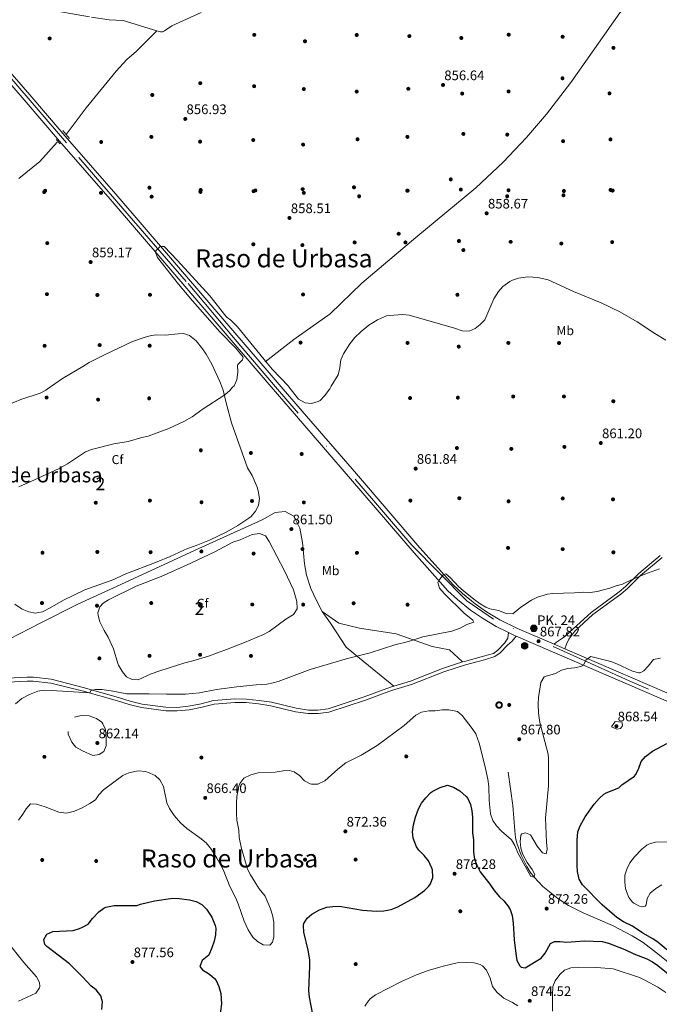
# Model space of a CAD drawing. Extents: x 566510 to 573370, y 738214 to 742910.
# Drawn here: x 568439 to 568937, y 740068 to 740834 of the extents above; entities that cross this region are included whole.
import ezdxf
from ezdxf.enums import TextEntityAlignment as Align

# ---------------------------------------------------------------- set-up
doc = ezdxf.new("R2010")
doc.units = 0
doc.header["$MEASUREMENT"] = 0
for name, pattern in [('DGN Style 2', [84.58551, 50.751306, -33.834204]), ('DGN Style 3', [118.419714, 84.58551, -33.834204]), ('DGN Style 4', [135.421402, 67.668408, -33.834204, 0.084586, -33.834204])]:
    doc.linetypes.add(name, pattern=pattern)
for name, color, linetype in [('Nivel 11', 7, 'Continuous'), ('Nivel 17', 7, 'Continuous'), ('Nivel 21', 7, 'Continuous'), ('Nivel 23', 7, 'Continuous'), ('Nivel 29', 7, 'Continuous'), ('Nivel 35', 7, 'Continuous'), ('Nivel 37', 7, 'Continuous'), ('Nivel 4', 7, 'Continuous'), ('Nivel 41', 7, 'Continuous'), ('Nivel 44', 7, 'Continuous'), ('Nivel 45', 7, 'Continuous'), ('Nivel 48', 7, 'Continuous'), ('Nivel 5', 7, 'Continuous'), ('Nivel 54', 7, 'Continuous'), ('Nivel 57', 7, 'Continuous'), ('Nivel 7', 7, 'Continuous')]:
    doc.layers.add(name, color=color, linetype=linetype)
doc.styles.add('Style-arial', font='arial.shx', dxfattribs={"bigfont": 'arialbig.shx'})
doc.styles.add('Style-arialn', font='arialn.shx', dxfattribs={"bigfont": 'arialnbig.shx'})
doc.styles.add('Style-times', font='times.shx', dxfattribs={"bigfont": 'timesbig.shx'})

# ---------------------------------------------------------------- blocks, each defined once
blk = doc.blocks.new('5PATER')
at = {"layer": 'Nivel 7', "linetype": 'Continuous', "lineweight": 0}
h = blk.add_hatch(color=53, dxfattribs=at)
edge = h.paths.add_edge_path()
edge.add_ellipse((0, 0), major_axis=(-1.1, -1.11), ratio=0.999422, start_angle=0, end_angle=360)
blk = doc.blocks.new('5PERFI_1')
at = {"layer": 'Nivel 17', "linetype": 'Continuous', "lineweight": 0}
h = blk.add_hatch(color=7, dxfattribs=at)
edge = h.paths.add_edge_path()
edge.add_arc((0, 0), 1.56, 315, 675)
blk = doc.blocks.new('5PERFI')
at = {"layer": 'Nivel 17', "color": 7, "linetype": 'Continuous', "lineweight": 0}
blk.add_blockref('5PERFI_1', (0, 0), dxfattribs=at)
blk = doc.blocks.new('5RABAS')
at = {"layer": 'Nivel 29', "color": 142, "linetype": 'Continuous', "lineweight": 0, "flags": 128}
for points in [[(0, -2.68), (0.13, -2.67), (0.26, -2.66), (0.39, -2.65), (0.52, -2.62), (0.64, -2.59), (0.77, -2.55), (0.89, -2.51), (1.01, -2.46), (1.13, -2.41), (1.25, -2.34), (1.36, -2.27), (1.47, -2.2), (1.57, -2.12), (1.67, -2.03), (1.77, -1.95), (1.86, -1.85), (1.94, -1.75), (2.02, -1.65), (2.09, -1.53), (2.16, -1.43), (2.23, -1.31), (2.28, -1.19), (2.33, -1.07), (2.38, -0.95), (2.41, -0.82), (2.44, -0.7), (2.47, -0.56), (2.48, -0.44), (2.49, -0.3), (2.5, -0.18), (2.49, -0.04), (2.48, 0.08), (2.47, 0.22), (2.44, 0.34), (2.41, 0.47), (2.38, 0.6), (2.33, 0.72), (2.28, 0.84), (2.23, 0.96), (2.16, 1.07), (2.09, 1.19), (2.02, 1.29), (1.94, 1.4), (1.86, 1.5), (1.77, 1.59), (1.67, 1.69), (1.57, 1.77), (1.47, 1.85), (1.36, 1.92), (1.25, 1.99), (1.13, 2.05), (1.01, 2.11), (0.89, 2.16), (0.77, 2.21), (0.64, 2.24), (0.52, 2.27), (0.39, 2.29), (0.26, 2.31), (0.13, 2.32), (0, 2.32), (-0.13, 2.32), (-0.26, 2.31), (-0.39, 2.29), (-0.52, 2.27), (-0.65, 2.24), (-0.78, 2.21), (-0.9, 2.16), (-1.02, 2.11), (-1.14, 2.05), (-1.25, 1.99), (-1.36, 1.92), (-1.47, 1.85), (-1.58, 1.77), (-1.68, 1.69), (-1.77, 1.59), (-1.86, 1.5), (-1.95, 1.4), (-2.03, 1.29), (-2.1, 1.19), (-2.17, 1.07), (-2.23, 0.96), (-2.29, 0.84), (-2.34, 0.72), (-2.38, 0.6), (-2.42, 0.47), (-2.45, 0.34), (-2.47, 0.22), (-2.49, 0.08), (-2.5, -0.04), (-2.5, -0.18), (-2.5, -0.3), (-2.49, -0.44), (-2.47, -0.56), (-2.45, -0.7), (-2.42, -0.82), (-2.38, -0.95), (-2.34, -1.07), (-2.29, -1.19), (-2.23, -1.31), (-2.17, -1.43)], [(0, -2.05), (0.1, -2.04), (0.19, -2.04), (0.29, -2.02), (0.39, -2.01), (0.48, -1.99), (0.58, -1.96), (0.67, -1.93), (0.76, -1.89), (0.85, -1.84), (0.94, -1.8), (1.02, -1.75), (1.1, -1.69), (1.18, -1.63), (1.25, -1.57), (1.32, -1.5), (1.39, -1.43), (1.45, -1.35), (1.51, -1.27), (1.57, -1.2), (1.62, -1.11), (1.67, -1.02), (1.71, -0.94), (1.75, -0.84), (1.78, -0.75), (1.81, -0.66), (1.83, -0.56), (1.85, -0.47), (1.86, -0.37), (1.87, -0.27), (1.87, -0.18), (1.87, -0.07), (1.86, 0.02), (1.85, 0.12), (1.83, 0.22), (1.81, 0.31), (1.78, 0.41), (1.75, 0.5), (1.71, 0.59), (1.67, 0.68), (1.62, 0.76), (1.57, 0.84), (1.51, 0.93), (1.45, 1.01), (1.39, 1.08), (1.32, 1.15), (1.25, 1.22), (1.18, 1.28), (1.1, 1.34), (1.02, 1.4), (0.94, 1.45), (0.85, 1.5), (0.76, 1.54), (0.67, 1.57), (0.58, 1.61), (0.48, 1.64), (0.39, 1.66), (0.29, 1.68), (0.19, 1.69), (0.1, 1.7), (0, 1.7), (-0.1, 1.7), (-0.2, 1.69), (-0.3, 1.68), (-0.39, 1.66), (-0.49, 1.64), (-0.58, 1.61), (-0.67, 1.57), (-0.77, 1.54), (-0.85, 1.5), (-0.94, 1.45), (-1.02, 1.4), (-1.1, 1.34), (-1.18, 1.28), (-1.26, 1.22), (-1.33, 1.15), (-1.4, 1.08), (-1.46, 1.01), (-1.52, 0.93), (-1.58, 0.84), (-1.63, 0.76), (-1.67, 0.68), (-1.72, 0.59), (-1.75, 0.5), (-1.79, 0.41), (-1.81, 0.31), (-1.84, 0.22), (-1.85, 0.12), (-1.87, 0.02), (-1.87, -0.07), (-1.88, -0.18), (-1.87, -0.27), (-1.87, -0.37), (-1.85, -0.47), (-1.84, -0.56), (-1.81, -0.66), (-1.79, -0.75), (-1.75, -0.84), (-1.72, -0.94), (-1.67, -1.02), (-1.63, -1.11)], [(-2.17, -1.43), (-2.1, -1.53), (-2.03, -1.65), (-1.95, -1.75), (-1.86, -1.85), (-1.77, -1.95), (-1.68, -2.03), (-1.58, -2.12), (-1.47, -2.2), (-1.36, -2.27), (-1.25, -2.34), (-1.14, -2.41), (-1.02, -2.46), (-0.9, -2.51), (-0.78, -2.55), (-0.65, -2.59), (-0.52, -2.62), (-0.39, -2.65), (-0.26, -2.66), (-0.13, -2.67), (0, -2.68)], [(-1.63, -1.11), (-1.58, -1.2), (-1.52, -1.27), (-1.46, -1.35), (-1.4, -1.43), (-1.33, -1.5), (-1.26, -1.57), (-1.18, -1.63), (-1.1, -1.69), (-1.02, -1.75), (-0.94, -1.8), (-0.85, -1.84), (-0.77, -1.89), (-0.67, -1.93), (-0.58, -1.96), (-0.49, -1.99), (-0.39, -2.01), (-0.3, -2.02), (-0.2, -2.04), (-0.1, -2.04), (0, -2.05)]]:
    blk.add_lwpolyline(points, dxfattribs=at)
blk = doc.blocks.new('5HITCA')
at = {"layer": 'Nivel 21', "linetype": 'Continuous', "lineweight": 0}
h = blk.add_hatch(color=1, dxfattribs=at)
edge = h.paths.add_edge_path()
edge.add_arc((0, 0), 2.56, 0, 360)
at = {"layer": 'Nivel 21', "color": 7, "linetype": 'Continuous', "lineweight": 0}
blk.add_circle((0, 0), 2.56, dxfattribs=at)

msp = doc.modelspace()

# ---------------------------------------------------------------- linework, layer by layer
at = {"layer": 'Nivel 11', "color": 142, "linetype": 'DGN Style 3', "lineweight": 13}
for points in [[(568326.924, 740968.679, 860.066), (568334.434, 740948.584, 859.654), (568338.076, 740939.959, 858.289), (568348.738, 740914.239, 857.637), (568376.557, 740886.235, 857.571), (568386.076, 740875.961, 857.458), (568394.804, 740865.008, 857.226), (568405.459, 740853.937, 856.995), (568407.609, 740852.066, 857.035), (568410.33, 740850.694, 857.069), (568495.276, 740835.903, 856.15), (568508.869, 740833.867, 856.259), (568519.849, 740833.201, 856.347), (568546.051, 740825.266, 855.767)], [(568546.051, 740825.266, 855.767), (568548.934, 740824.393, 855.704), (568550.273, 740824.489, 855.712), (568552.053, 740825.19, 855.725), (568557.768, 740829.094, 855.774), (568580.582, 740839.63, 855.584)], [(568475.488, 740744.683, 858.481), (568491.057, 740765.313, 855.632), (568514.38, 740794.008, 855.916), (568522.644, 740802.944, 855.664), (568530.168, 740809.528, 855.33), (568546.051, 740825.266, 855.767)], [(568438.601, 740710.481, 856.62), (568454.876, 740723.792, 856.616), (568468.361, 740738.801, 856.7)], [(568982.393, 740070.168, 874.81), (568934.569, 740108.23, 873.932), (568924.292, 740116.15, 873.592), (568915.734, 740121.325, 873.264), (568900.433, 740129.381, 872.706), (568877.482, 740139.228, 871.967), (568866.255, 740145.004, 871.56), (568857.881, 740150.405, 871.088), (568850.031, 740156.543, 870.571), (568846.302, 740159.91, 870.336), (568839.441, 740167.041, 870), (568836.357, 740171.05, 869.971), (568833.794, 740175.301, 870.029), (568829.502, 740184.206, 869.985), (568825.956, 740193.556, 869.841), (568825.001, 740198.001, 869.74), (568824.417, 740202.972, 869.596), (568822.945, 740222.907, 868.959), (568819.161, 740248.801, 868.38)]]:
    msp.add_polyline3d(points, dxfattribs=at)
at = {"layer": 'Nivel 21', "color": 1, "linetype": 'DGN Style 2', "lineweight": 0, "flags": 128}
for points, elevation in [([(568472.976, 740747.734), (568478.061, 740741.56)], 858.481), ([(568467.726, 740740.724), (568470.691, 740737.388)], 858.295)]:
    msp.add_lwpolyline(points, dxfattribs=dict(at, elevation=elevation))
at = {"layer": 'Nivel 21', "color": 7, "linetype": 'Continuous', "lineweight": 13, "extrusion": (-0.00488, 0.005688, 0.999972), "elevation": 2297.648, "flags": 128}
msp.add_lwpolyline([(568616.862, 740565.419), (568632.415, 740547.291)], dxfattribs=at)
at = {"layer": 'Nivel 21', "color": 7, "linetype": 'DGN Style 3', "lineweight": 0}
for points in [[(568630.21, 740567.835, 860), (568652.547, 740585.343, 859.405), (568680.689, 740605.208, 859.569), (568705.371, 740629.097, 858.295), (568747.416, 740664.557, 858.72), (568794.015, 740703.29, 858.165), (568815.249, 740723.031, 857.735), (568833.534, 740742.208, 857.345), (568849.042, 740760.57, 856.989), (568867.929, 740785.125, 856.534), (568906.2, 740839.243, 856.026), (568935.788, 740871.284, 855.691), (568950.607, 740889.377, 855.508), (568981.278, 740928.867, 855.093), (569008.616, 740967.293, 854.502), (569015.935, 740975.777, 854.533), (569020.997, 740979.001, 854.52), (569029.824, 740982.328, 854.516), (569048.275, 740987.216, 854.57), (569055.734, 740989.985, 854.592), (569118.967, 741025.227, 854.679)], [(568674.593, 740373.663, 863.695), (568669.818, 740382.807, 863.369), (568665.771, 740391.548, 863.063), (568662.372, 740401.908, 862.712), (568660.753, 740410.811, 862.423), (568659.377, 740427.403, 861.855), (568657.111, 740438.411, 861.603), (568652.579, 740447.799, 861.347), (568645.78, 740451.36, 861.323), (568638.01, 740450.713, 861.269), (568627.974, 740444.885, 861.361), (568575.851, 740421.252, 862.073), (568514.507, 740393.182, 862.8), (568484.399, 740379.255, 863.035), (568455.262, 740364.681, 863.344), (568431.071, 740352.099, 863.258), (568414.236, 740347.564, 862.94), (568388.984, 740342.706, 863.203), (568379.919, 740340.115, 863.496), (568354.747, 740340.438, 864.086), (568341.921, 740338.481, 864.24)], [(568855.104, 740348.23, 868.329), (568856.881, 740349.841, 867.99), (568863.201, 740354.081, 866.71), (568869.761, 740360.081, 865.89), (568883.841, 740372.881, 865.23), (568905.561, 740388.881, 864.31), (568910.521, 740393.201, 864.27), (568920.801, 740403.201, 864.67), (568937.601, 740417.201, 864.11)], [(568730.247, 740315.601, 867.48), (568703.73, 740337.403, 865.167), (568693.37, 740345.82, 864.696), (568681.067, 740364.598, 864.034), (568674.593, 740373.663, 863.695)], [(568674.593, 740373.663, 863.695), (568687.542, 740364.598, 864.04), (568703.73, 740360.713, 864.158), (568732.219, 740356.18, 864.494), (568760.061, 740346.468, 865.742), (568773.658, 740343.878, 866.186), (568783.732, 740334.397, 866.003)], [(568783.732, 740334.397, 866.003), (568785.241, 740334.881, 865.93), (568800.121, 740338.801, 865.27), (568807.761, 740341.041, 865.43), (568811.281, 740343.681, 865.55), (568816.521, 740349.121, 866.17), (568818.881, 740352.881, 866.25), (568819.623, 740357.264, 866.616)], [(568730.247, 740315.601, 867.48), (568743.281, 740319.601, 867.43), (568768.281, 740329.441, 866.75), (568783.732, 740334.397, 866.003)], [(568430.161, 740321.841, 863.15), (568445.087, 740322.637, 863.521), (568450.081, 740322.608, 863.581), (568463.841, 740320.961, 863.85), (568488.681, 740314.641, 864.31), (568516.241, 740306.801, 865.31), (568525.201, 740303.921, 865.31), (568534.561, 740301.601, 865.21), (568553.041, 740299.201, 865.13), (568561.601, 740299.121, 864.95), (568570.721, 740299.921, 864.73), (568580.521, 740301.841, 864.55), (568590.041, 740304.321, 864.77), (568606.721, 740305.761, 865.05), (568615.601, 740305.521, 865.07), (568625.521, 740304.481, 865.03), (568635.201, 740303.041, 865.01), (568654.441, 740298.401, 865.33), (568663.961, 740297.041, 866.17), (568671.281, 740297.041, 866.41), (568679.281, 740298.001, 866.43), (568707.361, 740307.361, 867.09), (568727.641, 740314.801, 867.49), (568730.247, 740315.601, 867.48)]]:
    msp.add_polyline3d(points, dxfattribs=at)
at = {"layer": 'Nivel 21', "color": 7, "linetype": 'Continuous', "lineweight": 13}
for points in [[(568398.863, 740830.83, 858.874), (568447.201, 740775.601, 859.22), (568474.761, 740743.281, 859.36), (568514.161, 740698.321, 859.56), (568556.681, 740648.801, 859.46), (568627.168, 740566.639, 860.272), (568642.766, 740548.458, 860.452)], [(568396.284, 740825.3, 858.874), (568442.671, 740771.738, 859.22), (568470.257, 740739.387, 859.36), (568509.664, 740694.42, 859.56), (568552.163, 740644.923, 859.46), (568619.435, 740566.508, 860.235)], [(568634.987, 740548.381, 860.414), (568654.572, 740525.553, 860.64), (568696.731, 740476.914, 861.56), (568746.041, 740419.359, 863.86), (568772.419, 740389.871, 864.74), (568779.954, 740383.089, 865), (568790.063, 740374.755, 865.36), (568799.207, 740368.52, 865.72), (568809.902, 740361.971, 866.18), (568819.623, 740357.264, 866.616), (568824.165, 740355.065, 866.82), (568825.428, 740354.521, 866.887), (568953.661, 740299.327, 873.68)], [(568642.766, 740548.458, 860.452), (568659.081, 740529.441, 860.64), (568701.241, 740480.801, 861.56), (568750.521, 740423.281, 863.86), (568776.641, 740394.081, 864.74), (568783.841, 740387.601, 865), (568793.641, 740379.521, 865.36), (568802.441, 740373.521, 865.72), (568812.761, 740367.201, 866.18), (568826.641, 740360.481, 866.82), (568855.104, 740348.23, 868.329), (568863.436, 740344.644, 868.771), (568956.001, 740304.801, 873.68)]]:
    msp.add_polyline3d(points, dxfattribs=at)
at = {"layer": 'Nivel 21', "color": 7, "linetype": 'Continuous', "lineweight": 0}
for points in [[(568863.436, 740344.644, 868.329), (568864.681, 740348.161, 867.99), (568866.441, 740352.241, 866.71), (568871.217, 740358.483, 865.89), (568885.212, 740371.206, 865.23), (568906.914, 740387.193, 864.31), (568911.985, 740391.61, 864.27), (568922.248, 740401.593, 864.67), (568939.061, 740415.604, 864.11)], [(568430.407, 740318.809, 863.15), (568445.159, 740319.596, 863.521), (568449.89, 740319.569, 863.581), (568463.479, 740317.942, 863.85), (568487.965, 740311.983, 864.31), (568515.443, 740304.166, 865.31), (568524.448, 740301.272, 865.31), (568534.051, 740298.892, 865.21), (568552.85, 740296.45, 865.13), (568561.708, 740296.368, 864.95), (568571.106, 740297.192, 864.73), (568581.132, 740299.156, 864.55), (568590.509, 740301.599, 864.77), (568606.802, 740303.005, 865.05), (568615.42, 740302.773, 865.07), (568625.174, 740301.75, 865.03), (568634.674, 740300.337, 865.01), (568653.922, 740295.695, 865.33), (568663.765, 740294.289, 866.17), (568671.445, 740294.289, 866.41), (568679.886, 740295.302, 866.43), (568708.27, 740304.763, 867.09), (568728.519, 740312.191, 867.49), (568744.189, 740317.001, 867.43), (568769.206, 740326.847, 866.75), (568786.012, 740332.238, 865.93), (568800.858, 740336.149, 865.27), (568809.013, 740338.54, 865.43), (568813.109, 740341.612, 865.55), (568818.7, 740347.416, 866.17), (568822.441, 740350.721, 866.25), (568825.428, 740354.521, 866.616)]]:
    msp.add_polyline3d(points, dxfattribs=at)
at = {"layer": 'Nivel 23', "color": 7, "linetype": 'DGN Style 4', "lineweight": 0}
for points in [[(568431.568, 740789.487, 859.03), (568485.231, 740726.842, 859.425), (568524.534, 740681.413, 859.529), (568570.289, 740628.698, 859.641), (568606.882, 740585.302, 860.066), (568638.216, 740548.413, 860.43)], [(569952.554, 739216.592, 929.29), (569922.609, 739243.426, 928.868), (569887.234, 739269.245, 928.64), (569789.23, 739338.839, 927.896), (569766.866, 739361.417, 927.912), (569741.729, 739401.333, 927.159), (569714.08, 739466.221, 924.473), (569695.579, 739513.005, 921.979), (569669.637, 739561.502, 919.253), (569607.02, 739633.509, 914.294), (569554.161, 739699.82, 911.242), (569533.109, 739751.226, 909.44), (569496.107, 739849.676, 904.974), (569483.184, 739885.184, 902.599), (569454.314, 739917.322, 899.961), (569387.631, 739977.124, 895.244), (569238.988, 740116.442, 888.611), (569111.583, 740230.819, 881.958), (569053.438, 740260.923, 878.514), (568915.811, 740318.582, 871.617), (568807.871, 740367.61, 866.015), (568787.134, 740381.849, 865.175), (568744.44, 740425.379, 863.691), (568638.216, 740548.413, 860.43)]]:
    msp.add_polyline3d(points, dxfattribs=at)
at = {"layer": 'Nivel 35', "color": 92, "linetype": 'DGN Style 3', "lineweight": 0}
for points in [[(568460.727, 740546.657, 869.94), (568472.66, 740554.763, 869.94), (568488.518, 740564.297, 869.969), (568493.385, 740567.223, 869.978), (568505.743, 740573.679, 869.993), (568526.996, 740583.652, 870), (568536.961, 740587.121, 870.02), (568541.834, 740588.29, 870.02), (568545.921, 740588.801, 870.02), (568552.481, 740588.481, 870.02), (568562.625, 740589.703, 870.04), (568566.681, 740589.841, 870.04), (568571.383, 740588.255, 870.04), (568576.588, 740584.118, 870.052), (568581.626, 740577.844, 870.055), (568584.436, 740573.719, 870.04), (568588.762, 740565.99, 870.034), (568594.987, 740552.452, 870.078), (568596.672, 740548.002, 870.079)], [(568425.361, 740532.401, 869.96), (568440.081, 740538.561, 869.94), (568455.281, 740543.361, 869.94), (568459.595, 740545.888, 869.94), (568460.727, 740546.657, 869.94)], [(568596.672, 740548.002, 870.079), (568597.521, 740545.761, 870.08), (568600.041, 740534.881, 870.08), (568604.161, 740520.456, 870.08), (568616.481, 740485.281, 870.08), (568620.121, 740479.441, 870.08), (568623.958, 740470.242, 870.08), (568624.841, 740467.441, 870.08), (568625.761, 740461.681, 870.08), (568625.081, 740456.081, 870.08), (568622.772, 740451.649, 870.08), (568619.473, 740447.662, 870.08), (568617.641, 740446.161, 870.08), (568609.094, 740440.64, 870.058), (568600.376, 740435.691, 870.007), (568586.933, 740429.209, 869.926), (568576.681, 740425.041, 869.9), (568569.921, 740422.721, 869.98), (568556.241, 740416.481, 869.98), (568546.361, 740412.401, 870.02), (568520.601, 740402.561, 869.98), (568512.441, 740398.561, 869.98), (568489.872, 740390.398, 869.968), (568473.49, 740382.575, 869.935), (568463.041, 740376.561, 869.96), (568456.921, 740373.441, 869.96), (568451.401, 740372.401, 869.96), (568446.527, 740373.459, 869.96), (568441.265, 740375.59, 869.96), (568439.561, 740376.481, 869.96), (568435.492, 740379.426, 869.96)], [(568574.001, 740335.201, 872.92), (568567.761, 740333.681, 872.8), (568548.241, 740327.521, 872.62), (568541.681, 740325.121, 872.58), (568531.401, 740320.641, 872.54), (568526.801, 740320.881, 872.52), (568522.481, 740322.961, 872.52), (568519.342, 740326.854, 872.52), (568516.197, 740331.956, 872.52), (568515.561, 740333.281, 872.52), (568512.361, 740344.561, 872.44), (568508.169, 740353.639, 872.308), (568505.001, 740358.881, 872.24), (568501.721, 740365.681, 872.22), (568500.338, 740370.547, 872.119), (568500.121, 740372.561, 872.08), (568501.521, 740377.361, 872), (568504.241, 740380.161, 871.94), (568508.456, 740382.849, 871.84), (568529.921, 740393.281, 871.8), (568549.356, 740400.991, 871.627), (568572.37, 740411.15, 871.321), (568591.551, 740420.321, 871.223), (568605.041, 740427.601, 871.14), (568610.841, 740429.361, 871.1), (568620.161, 740433.441, 870.54), (568625.801, 740434.241, 870.18), (568630.444, 740432.396, 870.042), (568633.393, 740428.084, 870.007), (568645.321, 740405.201, 869.78), (568652.161, 740390.481, 869.78), (568654.921, 740381.441, 869.6), (568655.161, 740375.841, 869.6), (568652.241, 740371.361, 869.58), (568646.241, 740367.681, 869.58), (568633.401, 740358.081, 869.58), (568629.001, 740355.706, 869.58), (568614.202, 740349.429, 870.163), (568600.256, 740343.984, 871.412), (568586.15, 740339.009, 872.57), (568574.001, 740335.201, 872.92)]]:
    msp.add_polyline3d(points, dxfattribs=at)
at = {"layer": 'Nivel 4', "color": 30, "linetype": 'Continuous', "lineweight": 30, "elevation": 875, "flags": 128}
for points in [[(568949.601, 740104.721), (568935.961, 740116.161), (568931.893, 740119.068), (568924.001, 740123.441), (568916.001, 740129.041), (568908.961, 740132.401), (568903.761, 740135.601), (568892.481, 740145.441), (568877.041, 740161.201), (568874.514, 740165.527), (568874.241, 740166.481), (568873.314, 740171.42), (568872.961, 740176.081), (568872.841, 740195.761), (568873.561, 740202.321), (568875.299, 740207.009), (568879.041, 740213.841), (568886.281, 740223.921), (568890.041, 740228.161), (568893.764, 740231.539), (568895.481, 740232.561), (568905.401, 740236.481), (568907.801, 740238.881), (568917.552, 740245.649), (568918.361, 740246.561), (568920.579, 740251.042), (568922.841, 740256.961), (568925.975, 740260.852), (568931.509, 740265.124), (568942.681, 740270.881)], [(568745.605, 740207.828), (568747.07, 740213.806), (568749.441, 740220.241), (568751.929, 740224.576), (568755.138, 740228.753), (568758.989, 740232.797), (568760.561, 740234.001), (568766.321, 740236.721), (568772.081, 740238.561), (568776.833, 740237.124), (568781.671, 740234.124), (568786.625, 740229.89), (568787.921, 740228.241), (568789.905, 740223.651), (568791.121, 740218.721), (568791.6, 740213.742), (568791.601, 740201.521), (568792.281, 740196.081), (568792.281, 740186.481), (568793.161, 740180.961), (568794.856, 740176.26), (568797.457, 740171.25), (568805.081, 740161.601), (568808.401, 740156.721), (568812.441, 740151.841), (568815.841, 740148.561), (568819.076, 740144.771), (568820.841, 740142.001), (568822.475, 740137.266), (568823.274, 740131.357), (568823.805, 740118.368), (568825.13, 740107.613), (568826.081, 740102.321), (568828.448, 740097.995), (568829.481, 740097.041), (568832.481, 740096.481), (568844.837, 740103.935), (568847.943, 740107.979), (568852.201, 740115.521), (568855.361, 740117.041), (568859.841, 740117.121), (568864.841, 740116.561), (568878.481, 740117.521), (568892.401, 740117.041), (568897.196, 740115.634), (568909.95, 740110.851), (568917.081, 740107.361), (568927.241, 740103.521), (568931.625, 740101.089), (568935.772, 740098.289), (568947.961, 740088.481)], [(568667.443, 740060.336), (568664.721, 740073.681), (568664.088, 740078.653), (568665.081, 740097.841), (568664.892, 740102.828), (568663.721, 740110.161), (568660.321, 740124.321), (568660.091, 740129.327), (568660.401, 740130.881), (568662.801, 740135.041), (568666.656, 740138.224), (568672.441, 740141.681), (568678.241, 740143.601), (568682.961, 740144.321), (568687.966, 740144.473), (568706.081, 740141.441), (568716.754, 740140.5), (568722.669, 740140.791), (568728.349, 740141.823), (568733.445, 740144.047), (568746.681, 740151.281), (568754.081, 740156.561), (568757.57, 740160.058), (568758.881, 740161.921), (568760.639, 740166.652), (568760.339, 740172.735), (568759.921, 740174.161), (568757.241, 740179.841), (568753.961, 740184.001), (568749.761, 740188.081), (568748.081, 740190.721), (568745.321, 740197.361), (568744.878, 740202.35), (568745.605, 740207.828)], [(568481.001, 740125.601), (568485.76, 740127.042), (568488.201, 740128.161), (568492.608, 740130.53), (568496.001, 740134.801), (568500.841, 740140.001), (568504.873, 740142.959), (568506.321, 740143.601), (568512.881, 740144.881), (568530.401, 740144.961), (568533.281, 740146.161), (568544.242, 740148.69), (568558.481, 740150.721), (568563.461, 740150.437), (568571.481, 740149.441), (568576.641, 740148.161), (568581.024, 740145.758), (568584.651, 740142.133), (568588.692, 740135.991), (568591.352, 740129.449), (568591.801, 740127.281), (568591.727, 740122.28), (568590.655, 740117.355), (568588.881, 740112.081), (568586.521, 740106.401), (568581.161, 740102.241), (568579.387, 740097.432), (568581.401, 740094.881), (568587.001, 740091.521), (568590.84, 740088.335), (568592.241, 740086.641), (568594.296, 740082.08), (568595.635, 740076.573), (568596.161, 740068.481), (568594.801, 740057.041)], [(568503.241, 740064.241), (568503.761, 740070.081), (568502.292, 740074.838), (568498.832, 740079.454), (568494.881, 740082.321), (568488.441, 740089.361), (568478.121, 740099.521), (568460.291, 740113.222), (568458.881, 740114.641), (568458.041, 740118.641), (568460.401, 740122.721), (568464.991, 740124.858), (568481.001, 740125.601)]]:
    msp.add_lwpolyline(points, dxfattribs=at)
at = {"layer": 'Nivel 5', "color": 30, "linetype": 'Continuous', "lineweight": 0, "flags": 128}
for points, elevation in [([(568604.931, 740548.083), (568606.001, 740549.281), (568608.081, 740553.841), (568608.881, 740559.761), (568608.601, 740565.361), (568609.582, 740566.342), (568612.576, 740569.335), (568613.241, 740571.441), (568607.712, 740578.328), (568594.868, 740591.175), (568573.837, 740615.242), (568562.886, 740628.166), (568546.57, 740649.115), (568544.642, 740653.681), (568548.655, 740657.662), (568551.641, 740657.441), (568561.947, 740646.622), (568587.081, 740619.121), (568599.551, 740603.482), (568600.681, 740602.241), (568603.641, 740600.161), (568608.841, 740595.041), (568631.736, 740566.716), (568635.721, 740562.081), (568648.441, 740548.801), (568648.664, 740548.516)], 860), ([(568681.657, 740548.842), (568686.921, 740557.681), (568688.401, 740563.201), (568688.826, 740567.68), (568689.001, 740569.521), (568691.073, 740574.076), (568696.192, 740581.881), (568700.036, 740586.677), (568704.945, 740591.523), (568710.866, 740596.267), (568717.681, 740600.499), (568724.726, 740603.635), (568726.601, 740604.001), (568737.401, 740604.721), (568742.354, 740604.166), (568777.601, 740594.161), (568783.521, 740592.001), (568788.801, 740591.761), (568793.481, 740593.841), (568797.441, 740596.961), (568801.008, 740600.476), (568808.201, 740616.801), (568811.841, 740622.641), (568815.181, 740626.345), (568820.57, 740630.254), (568822.641, 740631.281), (568827.367, 740632.942), (568834.67, 740633.99), (568842.407, 740633.571), (568850.435, 740631.606), (568870.174, 740622.457), (568891.703, 740613.84), (568906.104, 740606.788), (568919.681, 740598.881), (568933.401, 740589.921), (568941.962, 740584.721)], 860), ([(568438.681, 740470.721), (568450.841, 740476.001), (568469.441, 740484.721), (568476.521, 740488.641), (568490.561, 740497.761), (568495.24, 740499.538), (568512.641, 740504.001), (568523.721, 740505.855), (568534.281, 740509.041), (568539.179, 740510.048), (568555.241, 740515.921), (568567.001, 740521.441), (568573.561, 740525.201), (568581.921, 740531.201), (568598.961, 740542.081), (568602.641, 740545.521), (568604.931, 740548.083)], 860), ([(568648.664, 740548.516), (568656.201, 740538.881), (568661.321, 740535.841), (568666.314, 740535.386), (568671.455, 740536.88), (568672.921, 740537.841), (568676.412, 740541.426), (568680.441, 740546.801), (568681.657, 740548.842)], 860), ([(568784.957, 740372.274), (568769.713, 740387.397), (568765.766, 740391.823), (568764.539, 740396.301), (568765.258, 740397.875), (568768.844, 740402.529), (568770.721, 740403.041), (568774.226, 740400.218), (568780.681, 740393.041), (568784.434, 740389.795), (568792.577, 740383.248), (568797.481, 740379.681), (568801.778, 740377.103), (568805.121, 740375.681), (568811.761, 740374.321), (568817.801, 740372.081), (568822.796, 740371.838), (568829.001, 740377.121), (568837.379, 740382.575), (568842.17, 740384.837), (568849.897, 740387.151), (568853.801, 740387.681), (568870.921, 740388.161), (568878.121, 740388.801), (568883.113, 740388.447), (568888.444, 740389.336), (568898.241, 740391.761), (568903.401, 740393.681), (568908.218, 740395.028), (568916.307, 740398.83), (568925.535, 740402.677), (568937.001, 740406.801)], 865), ([(568436.077, 740301.727), (568440.953, 740305.935), (568446.921, 740309.041), (568453.321, 740311.761), (568458.274, 740312.504), (568463.961, 740312.161), (568493.881, 740310.299), (568494.761, 740312.161), (568498.281, 740312.961), (568503.283, 740312.937), (568510.441, 740312.001), (568522.69, 740309.543), (568539.881, 740309.681), (568553.521, 740309.243), (568568.281, 740309.441), (568579.044, 740310.366), (568592.441, 740312.961), (568608.201, 740315.041), (568623.361, 740316.721), (568631.561, 740317.201), (568636.491, 740318.09), (568640.281, 740319.281), (568665.361, 740328.561), (568694.321, 740337.201), (568711.881, 740341.521), (568731.203, 740347.658), (568741.782, 740350.446), (568752.876, 740353.9), (568775.361, 740358.401), (568782.001, 740360.801), (568787.081, 740363.601), (568792.481, 740365.361), (568791.841, 740366.961), (568784.957, 740372.274)], 865), ([(568830.801, 740184.721), (568829.241, 740189.681), (568828.481, 740194.881), (568829.067, 740199.768), (568829.841, 740200.801), (568832.681, 740201.521), (568836.601, 740199.921), (568841.921, 740191.201), (568845.961, 740185.921), (568848.801, 740185.281), (568849.721, 740188.881), (568849.201, 740194.321), (568848.361, 740212.881), (568850.641, 740238.161), (568850.644, 740259.242), (568850.361, 740262.801), (568843.996, 740287.32), (568842.817, 740294.476), (568842.521, 740301.681), (568842.743, 740306.674), (568844.761, 740318.321), (568847.292, 740322.814), (568848.121, 740323.201), (568856.001, 740325.361), (568860.841, 740328.161), (568865.611, 740329.451), (568870.734, 740329.932), (568875.671, 740330.929), (568877.809, 740331.975), (568879.761, 740335.841), (568883.561, 740338.641), (568899.161, 740334.721), (568903.859, 740333.008), (568915.881, 740327.361), (568920.783, 740326.042), (568921.961, 740326.081), (568924.761, 740327.601), (568928.28, 740331.156), (568932.281, 740336.321), (568937.761, 740337.281)], 870), ([(568475.604, 740216.875), (568481.875, 740218.285), (568487.77, 740220.845), (568493.863, 740224.246), (568498.361, 740227.201), (568500.961, 740231.121), (568504.521, 740234.961), (568519.561, 740246.241), (568524.133, 740248.219), (568530.247, 740249.552), (568531.921, 740249.681), (568536.881, 740249.257), (568538.801, 740248.801), (568544.641, 740246.161), (568548.311, 740242.772), (568551.063, 740237.598), (568553.641, 740224.801), (568555.855, 740220.328), (568559.415, 740215.063), (568564.506, 740209.317), (568569.405, 740204.947), (568579.359, 740197.721), (568584.43, 740193.63), (568588.393, 740188.52), (568592.681, 740181.761), (568597.5, 740172.978), (568602.801, 740159.841), (568607.361, 740150.801), (568609.305, 740146.193), (568614.011, 740132.88), (568617.121, 740126.161), (568619.578, 740121.818), (568620.561, 740120.481), (568624.263, 740117.128), (568628.755, 740114.362), (568633.853, 740114.162), (568635.921, 740116.401), (568636.881, 740120.321), (568636.891, 740132.118), (568635.921, 740137.521), (568634.476, 740142.309), (568630.161, 740152.241), (568625.601, 740157.921), (568622.862, 740162.104), (568618.761, 740168.881), (568616.531, 740173.369), (568611.481, 740190.401), (568609.921, 740197.921), (568609.761, 740203.601), (568608.241, 740211.441), (568607.878, 740216.433), (568607.841, 740224.801), (568608.235, 740229.779), (568609.748, 740237.734), (568610.601, 740240.001), (568613.604, 740243.997), (568619.027, 740246.734), (568624.672, 740248.174), (568638.081, 740248.641), (568644.281, 740249.841), (568649.274, 740249.998), (568652.921, 740249.041), (568656.93, 740246.054), (568660.721, 740242.001), (568665.17, 740239.649), (568666.241, 740239.361), (568671.261, 740239.436), (568676.712, 740242.039), (568686.661, 740250.952), (568693.081, 740255.841), (568704.841, 740261.921), (568717.441, 740269.521), (568738.391, 740284.987), (568747.441, 740293.041), (568751.97, 740295.318), (568757.521, 740296.401), (568762.52, 740296.535), (568768.041, 740297.201), (568773.036, 740297.131), (568779.829, 740295.868), (568783.441, 740292.881), (568791.361, 740282.721), (568794.06, 740278.493), (568796.674, 740271.309), (568801.127, 740253.938), (568803.321, 740243.281), (568804.161, 740237.681), (568804.561, 740226.721), (568805.421, 740216.302), (568807.207, 740211.188), (568810.264, 740207.061), (568814.173, 740202.798), (568821.761, 740196.001), (568824.467, 740191.796), (568826.761, 740185.921), (568837.023, 740167.615), (568839.441, 740167.041), (568839.881, 740169.041), (568838.001, 740172.961), (568834.121, 740178.561), (568830.801, 740184.721)], 870), ([(568902.521, 740288.241), (568907.557, 740287.537), (568907.921, 740287.121), (568908.121, 740284.641), (568906.601, 740282.561), (568903.761, 740282.161), (568899.641, 740283.921), (568902.521, 740288.241)], 870), ([(568438.281, 740211.361), (568441.841, 740215.921), (568444.401, 740220.241), (568447.721, 740224.001), (568452.361, 740223.921), (568459.201, 740221.841), (568464.961, 740219.281), (568469.676, 740217.624), (568475.604, 740216.875)], 870), ([(568938.909, 740161.108), (568934.06, 740158.338), (568929.641, 740154.561), (568927.361, 740150.321), (568926.498, 740145.417), (568925.841, 740144.561), (568923.841, 740144.001), (568921.521, 740144.401), (568917.111, 740146.731), (568915.961, 740147.681), (568913.201, 740151.281), (568911.182, 740155.874), (568910.561, 740158.161), (568909.964, 740163.126), (568910.121, 740168.481), (568911.457, 740173.294), (568913.806, 740178.269), (568917.476, 740182.918), (568923.161, 740188.801), (568927.053, 740191.912), (568929.121, 740193.041)], 880), ([(568929.121, 740193.041), (568933.841, 740194.161), (568952.281, 740194.881)], 880), ([(568438.361, 740070.561), (568451.801, 740076.881), (568454.615, 740081.062), (568454.881, 740082.081), (568454.601, 740085.121), (568452.346, 740089.605), (568442.632, 740100.682), (568429.419, 740117.187)], 870), ([(568707.845, 740066.616), (568710.502, 740070.821), (568712.041, 740072.481), (568716.114, 740075.399), (568736.241, 740085.921), (568747.921, 740091.121), (568757.044, 740094.442), (568768.713, 740097.844), (568779.601, 740100.321), (568786.841, 740100.801), (568792.801, 740100.481), (568797.598, 740099.193), (568799.401, 740098.161), (568802.441, 740094.641), (568805.321, 740088.481), (568807.121, 740082.001), (568810.801, 740077.281), (568815.801, 740072.961), (568822.681, 740069.681), (568826.826, 740066.872)], 880), ([(568853.761, 740062.721), (568853.641, 740075.921), (568853.945, 740080.908), (568854.081, 740081.921), (568855.946, 740086.536), (568859.343, 740091.371), (568863.182, 740094.629), (568867.908, 740096.404), (568874.029, 740096.949), (568888.161, 740096.801), (568900.841, 740095.841), (568921.481, 740088.881), (568926.016, 740086.784), (568935.601, 740081.601), (568941.801, 740077.281)], 880)]:
    msp.add_lwpolyline(points, dxfattribs=dict(at, elevation=elevation))
at = {"layer": 'Nivel 5', "color": 30, "linetype": 'DGN Style 3', "lineweight": 0, "elevation": 865, "flags": 128}
msp.add_lwpolyline([(568481.801, 740291.441), (568487.241, 740292.721), (568493.281, 740292.401), (568499.121, 740290.481), (568503.151, 740287.55), (568504.081, 740286.401), (568505.997, 740281.781), (568506.641, 740275.441), (568506.681, 740269.201), (568504.641, 740264.881), (568501.081, 740262.481), (568496.161, 740261.601), (568488.081, 740265.281), (568482.961, 740268.241), (568479.85, 740272.131), (568477.041, 740278.321), (568477.081, 740283.201), (568477.675, 740288.156), (568477.841, 740288.561), (568481.801, 740291.441)], dxfattribs=at)
at = {"layer": 'Nivel 54', "color": 9, "linetype": 'Continuous', "lineweight": 0}
for points in [[(568956.001, 740304.801, 873.68), (568863.436, 740344.644, 868.771), (568855.104, 740348.23, 868.329), (568826.641, 740360.481, 866.82), (568812.761, 740367.201, 866.18), (568802.441, 740373.521, 865.72), (568793.641, 740379.521, 865.36), (568783.841, 740387.601, 865), (568776.641, 740394.081, 864.74), (568750.521, 740423.281, 863.86), (568701.241, 740480.801, 861.56), (568659.081, 740529.441, 860.64), (568642.766, 740548.458, 860.452), (568627.168, 740566.639, 860.272), (568556.681, 740648.801, 859.46), (568514.161, 740698.321, 859.56), (568474.761, 740743.281, 859.36), (568447.201, 740775.601, 859.22), (568398.863, 740830.83, 858.874)], [(568396.284, 740825.3, 858.874), (568442.671, 740771.738, 859.22), (568470.257, 740739.387, 859.36), (568509.664, 740694.42, 859.56), (568552.163, 740644.923, 859.46), (568619.435, 740566.508, 860.235), (568634.987, 740548.381, 860.414), (568654.572, 740525.553, 860.64), (568696.731, 740476.914, 861.56), (568746.041, 740419.359, 863.86), (568772.419, 740389.871, 864.74), (568779.954, 740383.089, 865), (568790.063, 740374.755, 865.36), (568799.207, 740368.52, 865.72), (568809.902, 740361.971, 866.18), (568819.623, 740357.264, 866.616), (568824.165, 740355.065, 866.82), (568825.428, 740354.521, 866.887), (568953.661, 740299.327, 873.68)]]:
    msp.add_polyline3d(points, dxfattribs=at)
at = {"layer": 'Nivel 57', "color": 92, "linetype": 'DGN Style 3', "lineweight": 0}
msp.add_polyline3d([(568435.492, 740379.426, 869.96), (568439.561, 740376.481, 869.96), (568441.265, 740375.59, 869.96), (568446.527, 740373.459, 869.96), (568451.401, 740372.401, 869.96), (568456.921, 740373.441, 869.96), (568463.041, 740376.561, 869.96), (568473.49, 740382.575, 869.935), (568489.872, 740390.398, 869.968), (568512.441, 740398.561, 869.98), (568520.601, 740402.561, 869.98), (568546.361, 740412.401, 870.02), (568556.241, 740416.481, 869.98), (568569.921, 740422.721, 869.98), (568576.681, 740425.041, 869.9), (568586.933, 740429.209, 869.926), (568600.376, 740435.691, 870.007), (568609.094, 740440.64, 870.058), (568617.641, 740446.161, 870.08), (568619.473, 740447.662, 870.08), (568622.772, 740451.649, 870.08), (568625.081, 740456.081, 870.08), (568625.761, 740461.681, 870.08), (568624.841, 740467.441, 870.08), (568623.958, 740470.242, 870.08), (568620.121, 740479.441, 870.08), (568616.481, 740485.281, 870.08), (568604.161, 740520.456, 870.08), (568600.041, 740534.881, 870.08), (568597.521, 740545.761, 870.08), (568596.672, 740548.002, 870.079), (568594.987, 740552.452, 870.078), (568588.762, 740565.99, 870.034), (568584.436, 740573.719, 870.04), (568581.626, 740577.844, 870.055), (568576.588, 740584.118, 870.052), (568571.383, 740588.255, 870.04), (568566.681, 740589.841, 870.04), (568562.625, 740589.703, 870.04), (568552.481, 740588.481, 870.02), (568545.921, 740588.801, 870.02), (568541.834, 740588.29, 870.02), (568536.961, 740587.121, 870.02), (568526.996, 740583.652, 870), (568505.743, 740573.679, 869.993), (568493.385, 740567.223, 869.978), (568488.518, 740564.297, 869.969), (568472.66, 740554.763, 869.94), (568460.727, 740546.657, 869.94), (568459.595, 740545.888, 869.94), (568455.281, 740543.361, 869.94), (568440.081, 740538.561, 869.94), (568425.361, 740532.401, 869.96)], dxfattribs=at)
msp.add_polyline3d([(568574.001, 740335.201, 872.92), (568586.15, 740339.009, 872.57), (568600.256, 740343.984, 871.412), (568614.202, 740349.429, 870.163), (568629.001, 740355.706, 869.58), (568633.401, 740358.081, 869.58), (568646.241, 740367.681, 869.58), (568652.241, 740371.361, 869.58), (568655.161, 740375.841, 869.6), (568654.921, 740381.441, 869.6), (568652.161, 740390.481, 869.78), (568645.321, 740405.201, 869.78), (568633.393, 740428.084, 870.007), (568630.444, 740432.396, 870.042), (568625.801, 740434.241, 870.18), (568620.161, 740433.441, 870.54), (568610.841, 740429.361, 871.1), (568605.041, 740427.601, 871.14), (568591.551, 740420.321, 871.223), (568572.37, 740411.15, 871.321), (568549.356, 740400.991, 871.627), (568529.921, 740393.281, 871.8), (568508.456, 740382.849, 871.84), (568504.241, 740380.161, 871.94), (568501.521, 740377.361, 872), (568500.121, 740372.561, 872.08), (568500.338, 740370.547, 872.119), (568501.721, 740365.681, 872.22), (568505.001, 740358.881, 872.24), (568508.169, 740353.639, 872.308), (568512.361, 740344.561, 872.44), (568515.561, 740333.281, 872.52), (568516.197, 740331.956, 872.52), (568519.342, 740326.854, 872.52), (568522.481, 740322.961, 872.52), (568526.801, 740320.881, 872.52), (568531.401, 740320.641, 872.54), (568541.681, 740325.121, 872.58), (568548.241, 740327.521, 872.62), (568567.761, 740333.681, 872.8)], close=True, dxfattribs=at)

# ---------------------------------------------------------------- block references
at = {"layer": 'Nivel 17', "color": 7, "linetype": 'Continuous', "lineweight": 0}
for p in [(568462.62, 740819.367, 857.19), (568621.778, 740822.156, 856.137), (568701.456, 740822.072, 855.703), (568742.408, 740821.201, 856.199), (568782.821, 740819.731, 855.971), (568819.693, 740822.282, 855.641), (568861.635, 740820.684, 855.951), (568661.23, 740817.177, 856.323), (568901.137, 740812.047, 855.951), (568579.755, 740784.576, 856.343), (568621.654, 740782.235, 856.55), (568861.534, 740788.387, 856.323), (568542.429, 740775.394, 856.281), (568660.308, 740779.985, 856.054), (568701.443, 740778.059, 856.302), (568741.598, 740780.207, 856.219), (568783.513, 740776.481, 856.075), (568819.555, 740778.145, 855.93), (568898.092, 740776.598, 856.219), (568541.728, 740742.79, 856.922), (568740.903, 740742.808, 856.695), (568784.427, 740745.131, 856.715), (568818.541, 740744.57, 856.612), (568502.662, 740738.841, 857.149), (568579.613, 740739.076, 856.901), (568620.965, 740740.331, 857.129), (568620.965, 740740.331, 857.129), (568659.76, 740736.801, 856.798), (568702.091, 740740.946, 856.839), (568861.98, 740739.455, 857.067), (568898.848, 740740.827, 856.612), (568774.647, 740709.765, 857.025), (568458.341, 740699.884, 857.335), (568459.081, 740700.881, 858.52), (568502.538, 740699.25, 857.686), (568540.241, 740703.281, 858.14), (568579.881, 740700.001, 857.84), (568580.095, 740701.467, 856.922), (568621.241, 740700.561, 857.7), (568622.681, 740701.127, 857.087), (568659.441, 740702.161, 857.98), (568660.304, 740699.274, 857.252), (568699.321, 740703.601, 858.4), (568703.358, 740696.598, 857.19), (568740.772, 740700.986, 857.17), (568741.041, 740700.961, 857.88), (568782.441, 740701.841, 858.12), (568818.495, 740696.652, 857.17), (568819.521, 740701.281, 858.22), (568862.283, 740697.404, 857.252), (568862.601, 740700.721, 858.04), (568898.911, 740701.566, 857.397), (568900.521, 740701.041, 858.04), (568541.934, 740696.296, 857.067), (568734.097, 740667.429, 857.356), (568460.761, 740660.161, 858.9), (568621.041, 740659.281, 858.24), (568659.201, 740658.641, 858.5), (568699.841, 740660.721, 858.8), (568739.361, 740660.721, 858.62), (568780.961, 740661.841, 858.44), (568821.201, 740661.201, 859), (568860.601, 740659.841, 858.74), (568900.161, 740660.961, 858.72), (568784.414, 740654.749, 857.356), (568460.481, 740620.481, 859.54), (568659.721, 740620.241, 859.16), (568499.721, 740619.841, 859.38), (568540.641, 740620.001, 859.66), (568779.801, 740620.001, 858.98), (568657.761, 740582.801, 859.34), (568741.001, 740582.561, 860.28), (568819.401, 740582.561, 860.18), (568858.841, 740582.481, 860.3), (568458.681, 740580.321, 860.2), (568501.521, 740580.881, 859.96), (568540.401, 740580.401, 860.12), (568780.841, 740579.681, 860.18), (568460.201, 740540.081, 860.48), (568500.281, 740538.481, 860.38), (568540.001, 740539.441, 860.28), (568742.961, 740539.681, 860.82), (568780.121, 740540.001, 860.82), (568823.161, 740540.881, 860.94), (568862.641, 740540.881, 860.5), (568901.081, 740537.201, 860.26), (568580.201, 740499.041, 861.02), (568779.361, 740500.801, 861.42), (568821.721, 740500.161, 861.66), (568863.001, 740501.681, 861.66), (568619.121, 740496.961, 860.58), (568658.641, 740496.161, 860.54), (568540.561, 740459.921, 861.58), (568620.001, 740459.601, 861.14), (568743.201, 740459.921, 862.12), (568781.281, 740461.761, 862.8), (568819.561, 740459.361, 862.86), (568861.721, 740461.601, 862.16), (568900.801, 740460.881, 862.26), (568498.481, 740458.241, 861.68), (568580.721, 740458.641, 861.48), (568660.321, 740458.481, 861.58), (568659.281, 740422.241, 861.56), (568819.161, 740423.121, 863.2), (568861.641, 740422.161, 863.36), (568457.041, 740419.361, 861.78), (568499.681, 740420.001, 862.28), (568541.121, 740419.761, 862.86), (568580.641, 740420.401, 862.28), (568621.241, 740418.721, 862.18), (568701.601, 740419.281, 861.9), (568901.121, 740419.681, 863.6), (568456.641, 740380.241, 862.02), (568499.441, 740378.161, 862.98), (568541.641, 740380.241, 863.32), (568580.161, 740379.041, 863.38), (568620.201, 740379.121, 863.08), (568659.801, 740379.041, 862.38), (568699.041, 740380.081, 862.88), (568741.001, 740378.961, 864.08), (568501.321, 740337.201, 863.46), (568540.281, 740339.201, 864.06), (568579.641, 740340.001, 864.3), (568619.201, 740339.121, 863.88), (568820.081, 740300.961, 867.26), (568458.521, 740260.641, 866.94), (568740.001, 740260.961, 871.7), (568580.641, 740260.081, 866.14), (568456.801, 740180.401, 872.5), (568498.801, 740179.601, 873.58), (568539.201, 740180.721, 874.32), (568661.281, 740180.641, 873.52), (568700.601, 740180.721, 872.48), (568782.041, 740140.481, 876.88), (568700.681, 740099.441, 877.54)]:
    msp.add_blockref('5PERFI', p, dxfattribs=at)
at = {"layer": 'Nivel 21', "color": 7, "linetype": 'Continuous', "lineweight": 0}
for p in [(568839.217, 740360.551, 866.918), (568832.094, 740346.954, 867.36)]:
    msp.add_blockref('5HITCA', p, dxfattribs=at)
at = {"layer": 'Nivel 29', "color": 142, "linetype": 'Continuous', "lineweight": 0}
msp.add_blockref('5RABAS', (568812.228, 740301.081, 867.662), dxfattribs=at)
at = {"layer": 'Nivel 7', "color": 53, "linetype": 'Continuous', "lineweight": 0}
for p in [(568768.589, 740783.181, 856.642), (568568.102, 740756.778, 856.932), (568802.521, 740683.361, 858.67), (568649.121, 740679.761, 858.51), (568494.481, 740645.441, 859.17), (568891.321, 740504.721, 861.2), (568747.281, 740484.801, 861.84), (568650.641, 740437.761, 861.5), (568842.881, 740350.561, 867.82), (568903.481, 740284.481, 868.54), (568499.721, 740271.361, 862.14), (568827.881, 740274.321, 867.8), (568583.601, 740228.721, 866.4), (568692.641, 740202.641, 872.36), (568777.561, 740169.681, 876.28), (568849.201, 740142.561, 872.26), (568527.001, 740101.041, 877.56), (568836.041, 740070.881, 874.52)]:
    msp.add_blockref('5PATER', p, dxfattribs=at)

# ---------------------------------------------------------------- texts
at = {"layer": 'Nivel 37', "color": 92, "linetype": 'Continuous', "lineweight": 0}
for s, style, p in [('Mb', 'Style-arialn', (568863.639, 740592.151, 860.222)), ('Cf', 'Style-arial', (568515.389, 740491.831, 860.441)), ('Mb', 'Style-arialn', (568681.159, 740405.431, 862.493)), ('Cf', 'Style-arial', (568581.629, 740380.071, 863.346))]:
    msp.add_text(s, height=7, dxfattribs=dict(at, style=style)).set_placement(p, align=Align.MIDDLE_CENTER)
at = {"layer": 'Nivel 41', "color": 7, "linetype": 'Continuous', "lineweight": 0, "style": 'Style-arial'}
for s, p in [('856.64', (568769.55, 740786.931, 856.642)), ('856.93', (568569.064, 740760.528, 856.932)), ('858.51', (568650.224, 740683.511, 858.51)), ('858.67', (568803.553, 740687.111, 858.67)), ('859.17', (568495.513, 740649.191, 859.17)), ('861.20', (568892.282, 740508.471, 861.2)), ('861.84', (568748.242, 740488.551, 861.84)), ('861.50', (568651.602, 740441.511, 861.5)), ('867.82', (568843.913, 740354.311, 867.82)), ('868.54', (568904.442, 740288.231, 868.54)), ('867.80', (568828.842, 740278.071, 867.8)), ('862.14', (568500.682, 740275.111, 862.14)), ('866.40', (568584.562, 740232.471, 866.4)), ('872.36', (568693.602, 740206.391, 872.36)), ('876.28', (568778.522, 740173.431, 876.28)), ('872.26', (568850.162, 740146.311, 872.26)), ('877.56', (568527.962, 740104.791, 877.56)), ('874.52', (568837.073, 740074.631, 874.52))]:
    msp.add_text(s, height=7.5, dxfattribs=at).set_placement(p)
at = {"layer": 'Nivel 44', "color": 7, "linetype": 'Continuous', "lineweight": 0, "style": 'Style-arial'}
msp.add_text('PK. 24', height=7.5, dxfattribs=at).set_placement((568841.776, 740363.11, 866.718))
at = {"layer": 'Nivel 45', "color": 7, "linetype": 'Continuous', "lineweight": 0, "style": 'Style-times'}
for s, height, p in [('Raso de Urbasa', 14, (568644.804, 740648.349, 858.582)), ('Pinar de Urbasa', 11.5, (568445.618, 740479.853, 860.015)), ('Raso de Urbasa', 14, (568602.542, 740181.569, 868.119))]:
    msp.add_text(s, height=height, dxfattribs=at).set_placement(p, align=Align.MIDDLE_CENTER)
at = {"layer": 'Nivel 48', "color": 92, "linetype": 'Continuous', "lineweight": 0, "style": 'Style-arialn'}
for p in [(568502.155, 740473.035, 861.128), (568579.106, 740375.894, 863.453)]:
    msp.add_text('2', height=10, dxfattribs=at).set_placement(p, align=Align.MIDDLE_CENTER)

doc.saveas('drawing.dxf')
